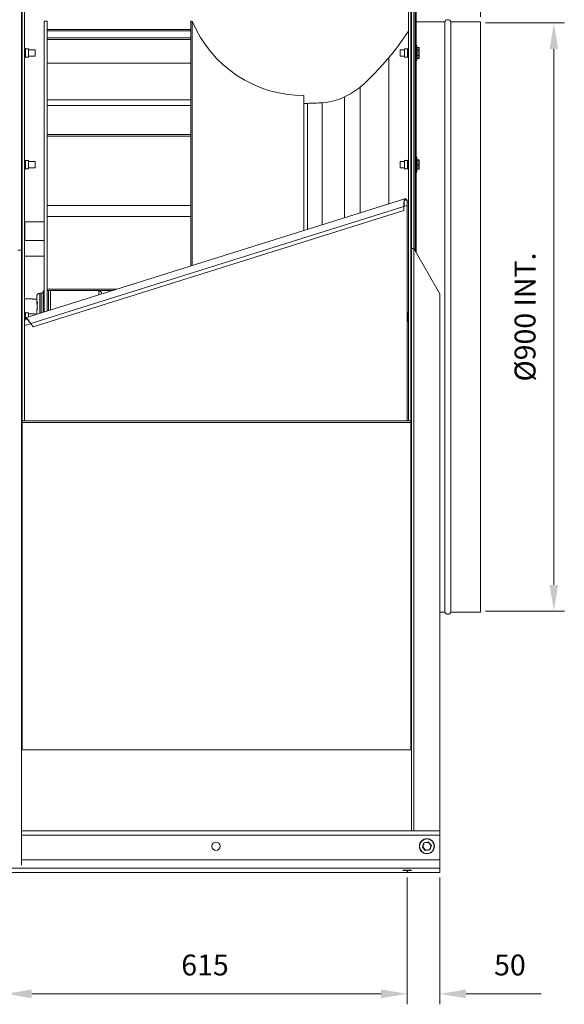
# Model space of a CAD drawing. Units: millimetres. Extents: x -3030 to 1012, y 766 to 3136.
# Drawn here: x 178 to 1012, y 827 to 2334 of the extents above; entities that cross this region are included whole.
import ezdxf

# ---------------------------------------------------------------- set-up
doc = ezdxf.new("R2010")
doc.units = ezdxf.units.MM
doc.header["$PDSIZE"] = -1
doc.layers.add('SLD-0', color=250, linetype='Continuous')
doc.dimstyles.new('DIN', dxfattribs={"dimtxt": 2.5, "dimasz": 2.5, "dimexe": 1.25, "dimexo": 0.625, "dimtad": 1, "dimtih": 1, "dimdec": 4, "dimdsep": 46, "dimlunit": 6, "dimtxsty": 'Standard', "dimcen": 2.5, "dimadec": 0, "dimazin": 0, "dimtfac": 1, "dimtdec": 4, "dimtmove": 0, "dimatfit": 3, "dimfxl": 0, "dimtvp": 1, "dimtolj": 1, "dimtzin": 0, "dimarcsym": 0})

# ---------------------------------------------------------------- blocks, each defined once
blk = doc.blocks.new('*D25')
at = {"color": 7, "linetype": 'ByBlock', "lineweight": 0}
for p, q in [((156.3, 1020.7), (156.3, 826.8)), ((771.3, 1020.7), (771.3, 826.8)), ((196.3, 842.8), (731.3, 842.8))]:
    blk.add_line(p, q, dxfattribs=at)
at = {"color": 7, "linetype": 'ByBlock'}
for points in [[(156.3, 842.8), (196.3, 836.1), (196.3, 849.5)], [(771.3, 842.8), (731.3, 836.1), (731.3, 849.5)]]:
    blk.add_solid(points, dxfattribs=at)
at = {"layer": 'DEFPOINTS', "color": 7, "linetype": 'ByBlock'}
for p in [(156.3, 1028.7), (771.3, 1028.7)]:
    blk.add_point(p, dxfattribs=at)
at = {"color": 7, "linetype": 'ByBlock', "insert": (461.6, 882.8), "char_height": 32, "attachment_point": 5}
blk.add_mtext('615', dxfattribs=at)
blk = doc.blocks.new('*D26')
at = {"color": 7, "linetype": 'ByBlock', "lineweight": 0}
for p, q in [((771.3, 1020.7), (771.3, 826.8)), ((821.3, 1020.7), (821.3, 826.8)), ((731.3, 842.8), (691.3, 842.8)), ((861.3, 842.8), (976.5, 842.8))]:
    blk.add_line(p, q, dxfattribs=at)
at = {"color": 7, "linetype": 'ByBlock'}
for points in [[(771.3, 842.8), (731.3, 836.1), (731.3, 849.5)], [(821.3, 842.8), (861.3, 836.1), (861.3, 849.5)]]:
    blk.add_solid(points, dxfattribs=at)
at = {"layer": 'DEFPOINTS', "color": 7, "linetype": 'ByBlock'}
for p in [(771.3, 1028.7), (821.3, 1028.7)]:
    blk.add_point(p, dxfattribs=at)
at = {"color": 7, "linetype": 'ByBlock', "insert": (928.5, 882.8), "char_height": 32, "attachment_point": 5}
blk.add_mtext('50', dxfattribs=at)
blk = doc.blocks.new('*D18')
at = {"color": 7, "linetype": 'ByBlock', "lineweight": 0}
for p, q in [((-512, 2418.4), (-512, 3091.3)), ((883.3, 2338.2), (883.3, 3091.3)), ((843.3, 3075.3), (-472, 3075.3))]:
    blk.add_line(p, q, dxfattribs=at)
at = {"color": 7, "linetype": 'ByBlock'}
for points in [[(-512, 3075.3), (-472, 3082), (-472, 3068.7)], [(883.3, 3075.3), (843.3, 3082), (843.3, 3068.7)]]:
    blk.add_solid(points, dxfattribs=at)
at = {"layer": 'DEFPOINTS', "color": 7, "linetype": 'ByBlock'}
for p in [(-512, 2410.4), (883.3, 2330.2)]:
    blk.add_point(p, dxfattribs=at)
at = {"color": 7, "linetype": 'ByBlock', "insert": (185.7, 3115.3), "char_height": 32, "attachment_point": 5}
blk.add_mtext('1395', dxfattribs=at)
blk = doc.blocks.new('*D17')
at = {"color": 7, "linetype": 'ByBlock', "lineweight": 0}
for p, q in [((891.3, 2328.7), (1011.8, 2328.7)), ((995.8, 2288.7), (995.8, 1468.7)), ((891.3, 1428.7), (1011.8, 1428.7))]:
    blk.add_line(p, q, dxfattribs=at)
at = {"color": 7, "linetype": 'ByBlock'}
for points in [[(995.8, 2328.7), (989.1, 2288.7), (1002.4, 2288.7)], [(995.8, 1428.7), (989.1, 1468.7), (1002.4, 1468.7)]]:
    blk.add_solid(points, dxfattribs=at)
at = {"layer": 'DEFPOINTS', "color": 7, "linetype": 'ByBlock'}
for p in [(883.3, 2328.7), (883.3, 1428.7)]:
    blk.add_point(p, dxfattribs=at)
at = {"color": 7, "linetype": 'ByBlock', "insert": (955.8, 1878.7), "char_height": 32, "attachment_point": 5, "rotation": 90}
blk.add_mtext('%%c900 INT.', dxfattribs=at)

msp = doc.modelspace()

# ---------------------------------------------------------------- linework, layer by layer
at = {"color": 7, "linetype": 'Continuous', "lineweight": 15}
for p, q in [((181.75, 1719.69), (181.75, 2849.69)), ((185.15, 1719.69), (185.15, 2849.69)), ((773.35, 1719.69), (773.35, 2849.69)), ((776.75, 1719.69), (776.75, 2849.69)), ((180.55, 1981.01), (180.55, 2412.88)), ((777.95, 2406.29), (777.95, 1983.55)), ((781.35, 2406.29), (781.35, 1983.55)), ((783.35, 2366.69), (783.35, 1979.98)), ((784.85, 2366.69), (784.85, 1977.38)), ((219.91, 2331.19), (215.15, 2331.19)), ((215.15, 2331.19), (215.15, 1886.4)), ((219.91, 2331.19), (219.91, 2306.12)), ((442.05, 2331.19), (440.15, 2331.19)), ((440.15, 1956.92), (440.15, 2331.19)), ((442.05, 1957.51), (442.05, 2331.19)), ((828.58, 2330.19), (784.85, 2330.19)), ((828.58, 2330.19), (828.58, 1427.19)), ((883.35, 2330.19), (838.12, 2330.19)), ((838.12, 2330.19), (838.12, 1427.19)), ((883.35, 2330.19), (883.35, 1427.19)), ((439.98, 2318.6), (219.91, 2318.6)), ((440.15, 2316.84), (219.91, 2316.84)), ((219.91, 2306.13), (219.91, 2306.1)), ((439.98, 2306.13), (219.91, 2306.13)), ((219.91, 2306.1), (219.91, 2157.96)), ((439.98, 2318.6), (440.15, 2318.28)), ((439.98, 2306.13), (440.15, 2305.66)), ((181.75, 2292.19), (180.55, 2292.19)), ((440.15, 2303.61), (219.91, 2303.61)), ((777.95, 2292.19), (776.75, 2292.19)), ((785.5, 2294.19), (784.85, 2294.19)), ((785.75, 2293.94), (785.75, 2271.44)), ((789.25, 2290.9), (786.25, 2290.9)), ((786.25, 2290.9), (786.25, 2290.88)), ((786.25, 2290.88), (786.25, 2287.15)), ((789.25, 2290.88), (786.25, 2290.88)), ((789.25, 2287.15), (789.25, 2290.88)), ((191.55, 2289.04), (186.9, 2289.04)), ((186.9, 2289.04), (186.9, 2278.46)), ((186.9, 2278.46), (186.9, 2276.34)), ((186.9, 2276.34), (191.55, 2276.34)), ((191.55, 2289.04), (191.55, 2278.46)), ((201.65, 2287.45), (191.55, 2287.45)), ((191.55, 2278.46), (191.55, 2276.34)), ((191.55, 2277.93), (201.65, 2277.93)), ((201.65, 2287.45), (201.65, 2285.49)), ((201.65, 2285.49), (201.65, 2277.93)), ((766.95, 2287.45), (760.35, 2287.45)), ((760.35, 2280.48), (760.35, 2287.45)), ((760.35, 2277.93), (760.35, 2280.48)), ((760.35, 2277.93), (766.95, 2277.93)), ((771.59, 2289.04), (766.95, 2289.04)), ((766.95, 2276.34), (766.95, 2289.04)), ((766.95, 2276.34), (771.59, 2276.34)), ((771.59, 2276.34), (771.59, 2289.04)), ((786.25, 2287.15), (786.25, 2286.98)), ((786.25, 2287.15), (789.25, 2287.15)), ((786.25, 2286.98), (786.25, 2278.97)), ((789.25, 2286.98), (786.25, 2286.98)), ((786.25, 2278.97), (789.25, 2278.97)), ((786.25, 2278.97), (786.25, 2278.79)), ((789.25, 2278.79), (786.25, 2278.79)), ((786.25, 2278.79), (786.25, 2274.51)), ((789.25, 2286.98), (789.25, 2287.15)), ((789.25, 2278.97), (789.25, 2286.98)), ((789.25, 2278.79), (789.25, 2278.97)), ((789.25, 2274.51), (789.25, 2278.79)), ((789.75, 2290.36), (789.75, 2286.79)), ((789.75, 2286.79), (789.75, 2279.12)), ((789.75, 2279.12), (789.75, 2275.03)), ((440.15, 2267.31), (219.91, 2267.31)), ((784.85, 2271.19), (785.5, 2271.19)), ((786.25, 2274.51), (789.25, 2274.51)), ((786.25, 2274.48), (789.25, 2274.48)), ((789.25, 2274.48), (789.25, 2274.51)), ((699.35, 2230.41), (699.35, 2038.14)), ((613.15, 2011.13), (613.15, 2217.59)), ((440.15, 2211.1), (219.91, 2211.1)), ((440.15, 2202.61), (219.91, 2202.61)), ((618.35, 2205.63), (613.15, 2205.33)), ((618.35, 2205.63), (618.35, 2012.76)), ((640.78, 2206.67), (640.78, 2019.79)), ((219.91, 2157.96), (219.91, 2157.95)), ((219.91, 2157.95), (219.91, 2157.92)), ((439.98, 2157.95), (219.91, 2157.95)), ((219.91, 2157.92), (219.91, 1921.14)), ((440.15, 2155.48), (219.91, 2155.48)), ((439.98, 2157.95), (440.15, 2157.49)), ((191.55, 2118.29), (186.9, 2118.29)), ((186.9, 2118.29), (186.9, 2107.71)), ((191.55, 2118.29), (191.55, 2107.71)), ((201.65, 2116.7), (191.55, 2116.7)), ((201.65, 2116.7), (201.65, 2111.9)), ((201.65, 2111.9), (201.65, 2107.18)), ((766.95, 2116.7), (760.35, 2116.7)), ((760.35, 2115.99), (760.35, 2116.7)), ((760.35, 2107.18), (760.35, 2115.99)), ((771.59, 2118.29), (766.95, 2118.29)), ((766.95, 2105.59), (766.95, 2118.29)), ((771.59, 2105.59), (771.59, 2118.29)), ((785.5, 2123.44), (784.85, 2123.44)), ((785.75, 2123.19), (785.75, 2110.83)), ((785.75, 2110.83), (785.75, 2100.69)), ((789.25, 2119.2), (786.25, 2119.2)), ((786.25, 2119.2), (786.25, 2118.96)), ((789.25, 2119.2), (786.25, 2119.2)), ((786.25, 2119.2), (786.25, 2119.2)), ((786.25, 2118.96), (786.25, 2118.86)), ((786.25, 2118.96), (789.25, 2118.96)), ((786.25, 2118.86), (786.25, 2111.79)), ((789.25, 2118.86), (786.25, 2118.86)), ((786.25, 2111.79), (789.25, 2111.79)), ((786.25, 2111.79), (786.25, 2111.59)), ((789.25, 2111.59), (786.25, 2111.59)), ((786.25, 2111.59), (786.25, 2104.77)), ((789.25, 2118.96), (789.25, 2119.2)), ((789.25, 2119.2), (789.25, 2119.2)), ((789.25, 2118.86), (789.25, 2118.96)), ((789.25, 2111.79), (789.25, 2118.86)), ((789.25, 2111.59), (789.25, 2111.79)), ((789.25, 2104.77), (789.25, 2111.59)), ((789.75, 2118.7), (789.75, 2118.47)), ((789.75, 2118.47), (789.75, 2111.71)), ((789.75, 2111.71), (789.75, 2105.18)), ((186.9, 2107.71), (186.9, 2105.59)), ((186.9, 2105.59), (191.55, 2105.59)), ((191.55, 2107.71), (191.55, 2105.59)), ((191.55, 2107.18), (201.65, 2107.18)), ((760.35, 2107.18), (766.95, 2107.18)), ((766.95, 2105.59), (771.59, 2105.59)), ((784.85, 2100.44), (785.5, 2100.44)), ((786.25, 2104.77), (789.25, 2104.77)), ((786.25, 2104.68), (789.25, 2104.68)), ((767.79, 2059.59), (186.68, 1877.48)), ((771.53, 2056.18), (771.22, 2057.18)), ((194.8, 1868.48), (766.29, 2047.57)), ((766.3, 2041.43), (198.3, 1863.43)), ((766.3, 2041.43), (198.3, 1863.43)), ((440.15, 2049.35), (219.91, 2049.35)), ((766.29, 2047.57), (766.29, 2047.57)), ((766.29, 2047.57), (766.3, 2041.43)), ((766.29, 2047.57), (766.3, 2041.43)), ((766.3, 2041.43), (766.3, 2041.43)), ((771.15, 1719.69), (771.15, 2049.09)), ((215.15, 2024.54), (185.75, 2024.54)), ((185.75, 2007.57), (185.75, 2024.54)), ((440.15, 2032.55), (219.91, 2032.55)), ((185.75, 1995.96), (185.75, 2007.57)), ((185.75, 1995.96), (215.15, 1995.96)), ((175.17, 1981.01), (180.55, 1981.01)), ((180.55, 1039.68), (180.55, 1981.01)), ((777.95, 1983.55), (781.35, 1983.55)), ((777.95, 1092.19), (777.95, 1983.55)), ((781.35, 1983.55), (781.36, 1983.43)), ((781.36, 1983.43), (821.32, 1914.21)), ((180.55, 1970.52), (181.14, 1970.52)), ((181.14, 1970.52), (181.15, 1951.47)), ((181.15, 1951.47), (180.55, 1951.47)), ((210.91, 1915.05), (208.91, 1915.05)), ((215.15, 1918.55), (213.91, 1918.55)), ((213.91, 1899.39), (213.91, 1918.55)), ((219.91, 1921.14), (219.91, 1921.1)), ((219.91, 1921.1), (219.91, 1921.08)), ((325.87, 1921.1), (219.91, 1921.1)), ((219.91, 1921.08), (219.91, 1887.9)), ((320.63, 1919.46), (219.91, 1919.46)), ((224.91, 1910.68), (224.91, 1919.46)), ((299.14, 1918.7), (282.73, 1919.46)), ((821.32, 1914.21), (821.32, 1092.19)), ((197.94, 1906.47), (185.15, 1906.47)), ((197.99, 1905.74), (203.91, 1905.74)), ((203.91, 1900.06), (203.91, 1910.05)), ((203.91, 1898.7), (203.91, 1900.06)), ((204.79, 1912.82), (204.29, 1912.32)), ((204.29, 1911.46), (204.29, 1912.32)), ((204.79, 1912.82), (204.79, 1912.3)), ((205.2, 1912.82), (204.79, 1912.82)), ((213.91, 1886.02), (213.91, 1899.39)), ((224.91, 1889.46), (224.91, 1910.68)), ((191.55, 1885.04), (186.9, 1885.04)), ((186.9, 1885.04), (186.9, 1877.46)), ((191.55, 1885.04), (191.55, 1879.01)), ((203.91, 1882.88), (203.91, 1889.21)), ((771.59, 1885.04), (771.15, 1885.04)), ((771.59, 1874.73), (771.59, 1885.04)), ((201.65, 1883.45), (191.55, 1883.45)), ((201.65, 1883.45), (201.65, 1882.17)), ((771.15, 1872.34), (771.59, 1872.34)), ((771.59, 1872.34), (771.59, 1874.73)), ((198.3, 1863.43), (194.8, 1868.48)), ((194.8, 1868.48), (194.8, 1868.48)), ((198.3, 1863.43), (194.8, 1868.48)), ((198.3, 1863.43), (198.3, 1863.43)), ((181.75, 1719.69), (185.15, 1719.69)), ((181.75, 1719.69), (776.75, 1719.69)), ((181.75, 1717.09), (181.75, 1719.69)), ((773.35, 1719.69), (776.75, 1719.69)), ((776.75, 1717.09), (776.75, 1719.69)), ((181.75, 1717.09), (776.75, 1717.09)), ((181.75, 1216.41), (181.75, 1717.09)), ((776.75, 1216.41), (776.75, 1717.09)), ((180.55, 1465.19), (181.75, 1465.19)), ((776.75, 1465.19), (777.95, 1465.19)), ((821.32, 1427.19), (828.58, 1427.19)), ((838.12, 1427.19), (883.35, 1427.19)), ((180.55, 1402.69), (181.75, 1402.69)), ((776.75, 1402.69), (777.95, 1402.69)), ((181.75, 1216.41), (776.75, 1216.41)), ((821.32, 1092.19), (180.55, 1092.19)), ((821.32, 1092.19), (821.32, 1085.84)), ((821.32, 1085.84), (821.32, 1047.74)), ((794.45, 1067.71), (796.88, 1074.03)), ((797.29, 1073.69), (794.98, 1067.7)), ((797.04, 1074.16), (803.72, 1075.21)), ((803.63, 1074.68), (797.29, 1073.69)), ((807.67, 1069.69), (803.63, 1074.68)), ((803.91, 1075.13), (808.16, 1069.87)), ((798.73, 1062.25), (794.48, 1067.52)), ((794.98, 1067.7), (799.01, 1062.7)), ((805.61, 1063.23), (798.92, 1062.18)), ((799.01, 1062.7), (805.36, 1063.69)), ((805.36, 1063.69), (807.67, 1069.69)), ((808.2, 1069.67), (805.76, 1063.35)), ((821.32, 1047.74), (821.32, 1035.04)), ((821.32, 1035.04), (-508.68, 1035.04)), ((821.32, 1028.69), (-508.68, 1028.69)), ((821.32, 1035.04), (821.32, 1028.69))]:
    msp.add_line(p, q, dxfattribs=at)
at = {"color": 8, "linetype": 'Continuous', "lineweight": 15}
for p, q in [((785.5, 2271.19), (785.5, 2294.19)), ((789.25, 2290.88), (789.25, 2290.9)), ((743.17, 2275.83), (743.17, 2051.88)), ((786.25, 2274.51), (786.25, 2274.48)), ((675.14, 2215.39), (675.14, 2030.56)), ((785.5, 2110.8), (785.5, 2123.44)), ((785.5, 2100.44), (785.5, 2110.8)), ((786.25, 2104.77), (786.25, 2104.68)), ((789.25, 2104.68), (789.25, 2104.77)), ((766.29, 2047.57), (771.15, 2049.09)), ((781.36, 1092.19), (781.36, 1983.43)), ((185.15, 1971.54), (215.15, 1971.54)), ((208.91, 1897.57), (208.91, 1915.05)), ((210.91, 1897.57), (210.91, 1915.05)), ((221.91, 1912.24), (221.91, 1919.46)), ((299.14, 1912.73), (299.14, 1918.7)), ((221.91, 1888.52), (221.91, 1912.24)), ((208.91, 1884.45), (208.91, 1897.57)), ((210.91, 1885.08), (210.91, 1897.57)), ((185.15, 1865.45), (194.8, 1868.47)), ((821.32, 1085.84), (180.55, 1085.84)), ((821.32, 1047.74), (180.55, 1047.74))]:
    msp.add_line(p, q, dxfattribs=at)
at = {"color": 7, "linetype": 'Continuous', "lineweight": 15, "flags": 128}
for points in [[(797.29, 1073.69), (797.21, 1073.75), (797.13, 1073.82), (797.06, 1073.88), (797, 1073.93), (796.95, 1073.97), (796.91, 1074), (796.89, 1074.02), (796.88, 1074.03)], [(797.29, 1073.69), (797.24, 1073.78), (797.19, 1073.87), (797.15, 1073.95), (797.11, 1074.02), (797.08, 1074.08), (797.06, 1074.12), (797.04, 1074.15), (797.04, 1074.16)], [(803.63, 1074.68), (803.65, 1074.79), (803.67, 1074.88), (803.68, 1074.97), (803.7, 1075.05), (803.71, 1075.12), (803.72, 1075.17), (803.72, 1075.2), (803.72, 1075.21)], [(803.91, 1075.13), (803.91, 1075.12), (803.89, 1075.1), (803.86, 1075.06), (803.83, 1075), (803.79, 1074.93), (803.74, 1074.86), (803.69, 1074.77), (803.63, 1074.68)], [(794.98, 1067.7), (794.87, 1067.7), (794.77, 1067.7), (794.68, 1067.71), (794.6, 1067.71), (794.54, 1067.71), (794.49, 1067.71), (794.46, 1067.71), (794.45, 1067.71)], [(794.98, 1067.7), (794.88, 1067.66), (794.79, 1067.63), (794.7, 1067.6), (794.62, 1067.57), (794.56, 1067.55), (794.52, 1067.53), (794.49, 1067.52), (794.48, 1067.52)], [(799.01, 1062.7), (798.96, 1062.61), (798.9, 1062.53), (798.86, 1062.45), (798.81, 1062.38), (798.78, 1062.33), (798.75, 1062.28), (798.74, 1062.26), (798.73, 1062.25)], [(798.92, 1062.18), (798.92, 1062.19), (798.93, 1062.22), (798.93, 1062.27), (798.95, 1062.33), (798.96, 1062.41), (798.98, 1062.5), (798.99, 1062.6), (799.01, 1062.7)], [(805.61, 1063.23), (805.6, 1063.24), (805.59, 1063.26), (805.56, 1063.31), (805.53, 1063.36), (805.5, 1063.44), (805.45, 1063.52), (805.41, 1063.6), (805.36, 1063.69)], [(805.76, 1063.35), (805.75, 1063.36), (805.73, 1063.38), (805.69, 1063.41), (805.64, 1063.45), (805.58, 1063.51), (805.51, 1063.56), (805.44, 1063.63), (805.36, 1063.69)], [(808.16, 1069.87), (808.15, 1069.86), (808.13, 1069.85), (808.08, 1069.84), (808.02, 1069.81), (807.94, 1069.79), (807.86, 1069.76), (807.76, 1069.72), (807.67, 1069.69)], [(808.2, 1069.67), (808.19, 1069.67), (808.16, 1069.67), (808.11, 1069.67), (808.04, 1069.67), (807.96, 1069.68), (807.87, 1069.68), (807.77, 1069.68), (807.67, 1069.69)]]:
    msp.add_lwpolyline(points, dxfattribs=at)
at = {"color": 7, "linetype": 'Continuous', "lineweight": 15}
for centre, radius in [((478.4, 1068.69), 6.35), ((801.32, 1068.69), 11.5), ((801.32, 1068.69), 11.25)]:
    msp.add_circle(centre, radius, dxfattribs=at)
for centre, radius, start, end in [((612.72, 2402.61), 185.02, 202.70542, 270.13074), ((833.35, 2328.69), 5, 17.4576, 162.5424), ((449.14, 2527.11), 386.77, 319.48217, 326.95414), ((785.5, 2293.94), 0.25, 0, 90), ((371.38, 2590.67), 487.18, 312.31406, 319.74134), ((785.5, 2271.44), 0.25, 270, 0), ((620.22, 2330.93), 127.93, 295.42269, 308.20997), ((635.69, 2298.77), 92.24, 273.16346, 295.32145), ((610.24, 2625.45), 419.89, 271.10653, 274.17088), ((785.5, 2123.19), 0.25, 0, 90), ((785.5, 2100.69), 0.25, 270, 0), ((208.91, 1910.05), 5, 90, 148.03991), ((210.91, 1918.05), 3, 270, 0), ((298.91, 1913.7), 5, 5.83005, 87.34497), ((208.91, 1910.05), 5, 157.3308, 180), ((833.35, 1428.69), 5, 197.4576, 342.5424), ((797.07, 1073.96), 0.2, 98.92379, 158.92379), ((803.76, 1075.01), 0.2, 38.92379, 98.92379), ((794.63, 1067.64), 0.2, 158.92379, 218.92379), ((798.89, 1062.38), 0.2, 218.92379, 278.92379), ((805.57, 1063.43), 0.2, 278.92379, 338.92379), ((808.01, 1069.74), 0.2, 338.92379, 38.92379)]:
    msp.add_arc(centre, radius, start, end, dxfattribs=at)
for centre, major_axis, ratio, start_param, end_param in [((786.25, 2290.36), (0, 0.523), 0.9557176, 0, 1.5707963), ((786.25, 2290.36), (0, 0.515), 0.9704055, 0, 1.5707963), ((789.25, 2290.36), (0, 0.523), 0.9557176, 4.712389, 6.2831853), ((789.25, 2290.36), (0, 0.515), 0.9704055, 4.712389, 6.2831853), ((786.25, 2286.79), (0.5, 0), 0.7239513, 1.5707963, 3.1415927), ((786.25, 2286.79), (0.5, 0), 0.3857313, 1.5707963, 3.1415927), ((786.25, 2279.12), (0.5, 0), 0.3065458, 3.1415927, 4.712389), ((786.25, 2279.12), (0.5, 0), 0.6606029, 3.1415927, 4.712389), ((789.25, 2286.79), (0.5, 0), 0.7239513, 0, 1.5707963), ((789.25, 2286.79), (0.5, 0), 0.3857313, 0, 1.5707963), ((789.25, 2279.12), (0.5, 0), 0.3065458, 4.712389, 6.2831853), ((789.25, 2279.12), (0.5, 0), 0.6606029, 4.712389, 6.2831853), ((786.25, 2275.03), (0, 0.515), 0.9704055, 1.5707963, 3.1415927), ((786.25, 2275.03), (0, 0.523), 0.9557176, 1.5707963, 3.1415927), ((789.25, 2275.03), (0, 0.515), 0.9704055, 3.1415927, 4.712389), ((789.25, 2275.03), (0, 0.523), 0.9557176, 3.1415927, 4.712389), ((786.25, 2118.7), (0, 0.505), 0.9900844, 0, 1.5707963), ((786.25, 2118.47), (0.5, 0), 0.9890711, 1.5707963, 3.1415927), ((786.25, 2118.47), (0.5, 0), 0.7786906, 1.5707963, 3.1415927), ((786.25, 2111.71), (0.5, 0), 0.1684929, 1.5707963, 3.1415927), ((786.25, 2111.71), (0.5, 0), 0.2313243, 3.1415927, 4.712389), ((789.25, 2118.7), (0, 0.505), 0.9900844, 4.712389, 6.2831853), ((789.25, 2118.47), (0.5, 0), 0.9890711, 0, 1.5707963), ((789.25, 2118.47), (0.5, 0), 0.7786906, 0, 1.5707963), ((789.25, 2111.71), (0.5, 0), 0.1684929, 0, 1.5707963), ((789.25, 2111.71), (0.5, 0), 0.2313243, 4.712389, 6.2831853), ((786.25, 2105.18), (0.5, 0), 0.8205782, 3.1415927, 4.712389), ((786.25, 2105.18), (0, 0.505), 0.9900844, 1.5707963, 3.1415927), ((789.25, 2105.18), (0.5, 0), 0.8205782, 4.712389, 6.2831853), ((789.25, 2105.18), (0, 0.505), 0.9900844, 3.1415927, 4.712389)]:
    msp.add_ellipse(centre, major_axis=major_axis, ratio=ratio, start_param=start_param, end_param=end_param, dxfattribs=at)
for points, knots in [([(186.9, 2289.04), (186.6, 2289.08), (185.99, 2289.14), (185.49, 2289.74), (185.23, 2290.09), (185.15, 2290.2)], [0, 0, 0, 0, 0.3960617, 0.8098552, 1, 1, 1, 1]), ([(185.15, 2275.18), (185.23, 2275.29), (185.49, 2275.64), (185.99, 2276.24), (186.6, 2276.31), (186.9, 2276.34)], [0, 0, 0, 0, 0.190136, 0.603934, 1, 1, 1, 1]), ([(773.35, 2290.2), (773.26, 2290.09), (773, 2289.74), (772.5, 2289.14), (771.89, 2289.08), (771.59, 2289.04)], [0, 0, 0, 0, 0.1901448, 0.6039383, 1, 1, 1, 1]), ([(771.59, 2276.34), (771.89, 2276.31), (772.5, 2276.24), (773, 2275.64), (773.26, 2275.29), (773.35, 2275.18)], [0, 0, 0, 0, 0.396066, 0.809864, 1, 1, 1, 1]), ([(186.9, 2118.29), (186.6, 2118.32), (185.99, 2118.39), (185.49, 2118.99), (185.23, 2119.34), (185.15, 2119.45)], [0, 0, 0, 0, 0.3960641, 0.8098649, 1, 1, 1, 1]), ([(773.35, 2119.45), (773.26, 2119.34), (773, 2118.99), (772.5, 2118.39), (771.89, 2118.32), (771.59, 2118.29)], [0, 0, 0, 0, 0.1901351, 0.6039359, 1, 1, 1, 1]), ([(185.15, 2104.43), (185.23, 2104.54), (185.49, 2104.89), (185.99, 2105.49), (186.6, 2105.56), (186.9, 2105.59)], [0, 0, 0, 0, 0.1901351, 0.6039359, 1, 1, 1, 1]), ([(771.59, 2105.59), (771.89, 2105.56), (772.5, 2105.49), (773, 2104.89), (773.26, 2104.54), (773.35, 2104.43)], [0, 0, 0, 0, 0.3960641, 0.8098649, 1, 1, 1, 1]), ([(771.22, 2057.18), (770.7, 2057.77), (769.68, 2058.94), (768.44, 2059.71), (767.48, 2059.62), (766.81, 2058.59), (766.41, 2056.7), (766.23, 2054.1), (766.22, 2050.97), (766.27, 2048.71), (766.29, 2047.57)], [0, 0, 0, 0, 0.1249999, 0.25, 0.3749989, 0.5000004, 0.624999, 0.7499996, 0.8749996, 1, 1, 1, 1]), ([(771.53, 2056.18), (771.05, 2056.68), (770.08, 2057.66), (768.89, 2058.29), (767.93, 2058.17), (767.23, 2057.24), (766.76, 2055.58), (766.49, 2053.29), (766.35, 2050.55), (766.31, 2048.56), (766.29, 2047.57)], [0, 0, 0, 0, 0.1250008, 0.2500003, 0.3750004, 0.5000014, 0.6250015, 0.7500006, 0.8750004, 1, 1, 1, 1]), ([(771.15, 2049.09), (771.16, 2049.74), (771.19, 2051.03), (771.25, 2052.91), (771.35, 2054.67), (771.47, 2055.68), (771.53, 2056.18)], [0, 0, 0, 0, 0.2500001, 0.5000008, 0.7500023, 1, 1, 1, 1]), ([(777.95, 1983.55), (778, 1983.54), (778.1, 1983.52), (778.89, 1983.49), (780.02, 1983.46), (780.91, 1983.44), (781.36, 1983.43)], [0, 0, 0, 0, 0.2500061, 0.5000016, 0.7500048, 1, 1, 1, 1]), ([(197.94, 1906.38), (197.94, 1906.39), (197.94, 1906.42), (197.97, 1905.98), (197.99, 1905.74)], [0, 0, 0, 0, 0.4508, 1, 1, 1, 1]), ([(203.91, 1900.06), (203.91, 1900.08), (203.91, 1900.39), (204.1, 1900.91), (204.64, 1901.48), (205.04, 1901.74), (205.2, 1901.84)], [0, 0, 0, 0, 0.02024503, 0.48980026, 0.79371806, 1, 1, 1, 1]), ([(204.91, 1898.16), (204.6, 1898.32), (204.27, 1898.5), (203.94, 1898.68), (203.91, 1898.7)], [0, 0, 0, 0, 0.907375, 1, 1, 1, 1]), ([(205.2, 1901.84), (205.13, 1901.41), (204.82, 1899.62), (204.71, 1896.89), (204.79, 1893.69), (205.07, 1891.89), (205.2, 1890.99)], [0, 0, 0, 0, 0.1199302, 0.4999699, 0.7492734, 1, 1, 1, 1]), ([(186.9, 1885.04), (186.6, 1885.07), (185.99, 1885.14), (185.49, 1885.74), (185.23, 1886.09), (185.15, 1886.2)], [0, 0, 0, 0, 0.3960638, 0.8098621, 1, 1, 1, 1]), ([(205.2, 1890.99), (205.04, 1890.89), (204.52, 1890.55), (204.01, 1889.94), (203.94, 1889.42), (203.91, 1889.21)], [0, 0, 0, 0, 0.2063048, 0.6696572, 1, 1, 1, 1]), ([(773.35, 1886.2), (773.26, 1886.09), (773, 1885.74), (772.5, 1885.14), (771.89, 1885.07), (771.59, 1885.04)], [0, 0, 0, 0, 0.1901379, 0.6039362, 1, 1, 1, 1]), ([(194.8, 1868.48), (194.38, 1869.1), (193.55, 1870.35), (192.32, 1872.15), (191.14, 1873.79), (190.04, 1875.21), (189.02, 1876.33), (188.11, 1877.12), (187.32, 1877.54), (186.65, 1877.55), (186.11, 1877.16), (185.7, 1876.37), (185.41, 1875.19), (185.22, 1873.81), (185.17, 1872.72), (185.15, 1872.24)], [0, 0, 0, 0, 0.0781851, 0.1563702, 0.2345565, 0.3127411, 0.3909264, 0.4691117, 0.5472987, 0.6254836, 0.7036687, 0.781855, 0.8600403, 0.9382254, 1, 1, 1, 1]), ([(194.8, 1868.48), (194.41, 1869.01), (193.63, 1870.07), (192.49, 1871.6), (191.4, 1872.99), (190.36, 1874.19), (189.4, 1875.14), (188.53, 1875.79), (187.76, 1876.12), (187.11, 1876.11), (186.56, 1875.74), (186.12, 1875.03), (185.78, 1874), (185.53, 1872.67), (185.36, 1871.1), (185.26, 1869.33), (185.19, 1867.42), (185.16, 1866.11), (185.15, 1865.45)], [0, 0, 0, 0, 0.0624995, 0.125, 0.1875002, 0.2499993, 0.3125, 0.3749998, 0.437499, 0.5000005, 0.5625006, 0.6249999, 0.6875, 0.7499994, 0.8125, 0.8749998, 0.9375, 1, 1, 1, 1]), ([(771.59, 1872.34), (771.89, 1872.31), (772.5, 1872.24), (773, 1871.64), (773.26, 1871.29), (773.35, 1871.18)], [0, 0, 0, 0, 0.3960638, 0.8098621, 1, 1, 1, 1])]:
    msp.add_open_spline(points, degree=3, knots=knots, dxfattribs=at)
at = {"layer": 'SLD-0'}
for p, q in [((764.62, 1031.87), (778.02, 1031.87)), ((771.32, 1031.87), (771.32, 1028.69))]:
    msp.add_line(p, q, dxfattribs=at)

# ---------------------------------------------------------------- dimensions: what is measured, and where the dimension line sits
for base, p1, p2, picture, middle in [((-512, 3075.33), (883.35, 2330.19), (-512, 2410.43), '*D18', (185.68, 3115.33)), ((771.32, 842.8), (156.32, 1028.69), (771.32, 1028.69), '*D25', (461.64, 882.8)), ((821.32, 842.8), (771.32, 1028.69), (821.32, 1028.69), '*D26', (928.54, 882.8))]:
    dim = msp.add_linear_dim(base=base, p1=p1, p2=p2, dimstyle='DIN', override={"dimscale": 16, "dimtxt": 2, "dimexe": 1, "dimexo": 0.5, "dimgap": 1.5, "dimtih": 0, "dimdec": 0, "dimzin": 1, "dimlunit": 2, "dimsah": 1, "dimcen": 1, "dimclrd": 7, "dimclre": 7, "dimclrt": 7, "dimaunit": 1, "dimtdec": 0, "dimtofl": 0, "dimtvp": 0, "dimlwd": 0, "dimlwe": 0})
    dim.commit()
    dim.dimension.update_dxf_attribs({"geometry": picture, "text_midpoint": middle})
dim = msp.add_linear_dim(base=(995.77, 1428.69), p1=(883.35, 2328.69), p2=(883.35, 1428.69), angle=90, text='%%c<> INT.', dimstyle='DIN', override={"dimscale": 16, "dimtxt": 2, "dimexe": 1, "dimexo": 0.5, "dimgap": 1.5, "dimtih": 0, "dimdec": 0, "dimzin": 1, "dimlunit": 2, "dimsah": 1, "dimcen": 1, "dimclrd": 7, "dimclre": 7, "dimclrt": 7, "dimaunit": 1, "dimtdec": 0, "dimtofl": 0, "dimtvp": 0, "dimlwd": 0, "dimlwe": 0})
dim.commit()
dim.dimension.update_dxf_attribs({"geometry": '*D17', "text_midpoint": (955.77, 1878.69)})

doc.saveas('drawing.dxf')
